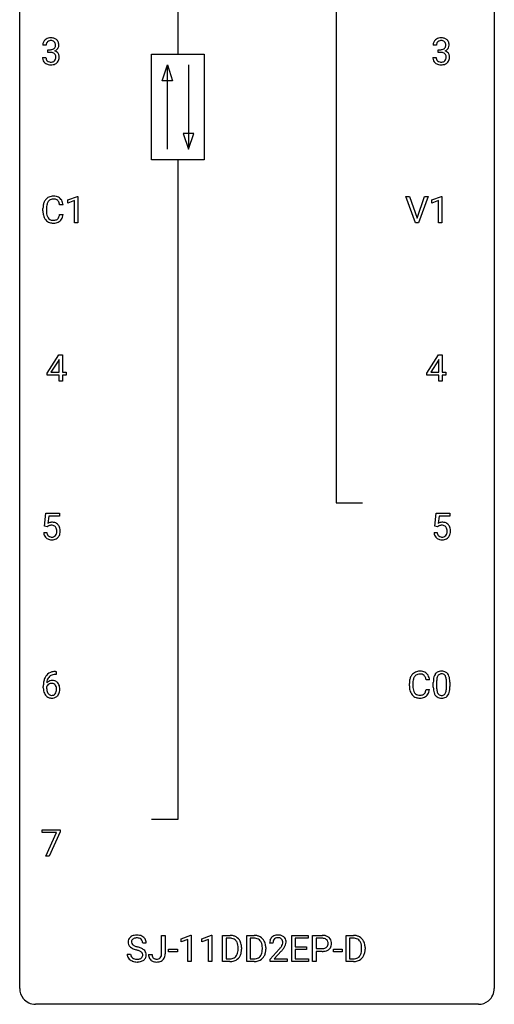
# Model space of a CAD drawing. Extents: x 2.8 to 26.6, y -2.8 to 92.5.
# Drawn here: x 2.8 to 26.6, y -2.8 to 46.6 of the extents above; entities that cross this region are included whole.
import ezdxf

# ---------------------------------------------------------------- set-up
doc = ezdxf.new("R2010")
doc.units = 0
doc.layers.add('DEFAULT_255_1_388', color=255, linetype='CONTINUOUS')
doc.layers.add('DEFAULT_255_2_778', color=255, linetype='CONTINUOUS')

msp = doc.modelspace()

# ---------------------------------------------------------------- linework, layer by layer
at = {"layer": 'DEFAULT_255_1_388'}
for p, q in [((4.108, 45.31), (3.941, 45.31)), ((4.197, 44.942), (4.197, 45.079)), ((4.197, 45.079), (4.322, 45.079)), ((4.322, 44.942), (4.197, 44.942)), ((23.689, 45.31), (23.522, 45.31)), ((23.778, 44.942), (23.778, 45.079)), ((23.778, 45.079), (23.903, 45.079)), ((23.903, 44.942), (23.778, 44.942)), ((3.929, 44.686), (4.097, 44.686)), ((23.51, 44.686), (23.678, 44.686)), ((5.196, 37.544), (5.675, 37.724)), ((5.196, 37.392), (5.196, 37.544)), ((5.533, 37.516), (5.196, 37.392)), ((5.533, 36.402), (5.533, 37.516)), ((5.675, 37.724), (5.701, 37.724)), ((5.701, 37.724), (5.701, 36.402)), ((22.638, 36.402), (22.151, 37.717)), ((22.151, 37.717), (22.339, 37.717)), ((22.339, 37.717), (22.714, 36.632)), ((22.714, 36.632), (23.089, 37.717)), ((23.279, 37.717), (22.791, 36.402)), ((23.089, 37.717), (23.279, 37.717)), ((23.456, 37.544), (23.935, 37.724)), ((23.456, 37.392), (23.456, 37.544)), ((23.793, 37.516), (23.456, 37.392)), ((23.793, 36.402), (23.793, 37.516)), ((23.935, 37.724), (23.961, 37.724)), ((23.961, 37.724), (23.961, 36.402)), ((3.946, 36.998), (3.946, 37.125)), ((4.12, 37.12), (4.12, 36.993)), ((4.958, 37.295), (4.784, 37.295)), ((4.784, 36.819), (4.958, 36.819)), ((5.701, 36.402), (5.533, 36.402)), ((22.791, 36.402), (22.638, 36.402)), ((23.961, 36.402), (23.793, 36.402)), ((4.157, 28.868), (4.746, 29.78)), ((4.746, 29.78), (4.924, 29.78)), ((4.924, 29.78), (4.924, 28.906)), ((23.209, 28.868), (23.798, 29.78)), ((23.798, 29.78), (23.976, 29.78)), ((23.976, 29.78), (23.976, 28.906)), ((4.736, 29.515), (4.346, 28.906)), ((4.756, 29.551), (4.736, 29.515)), ((4.756, 28.906), (4.756, 29.551)), ((23.788, 29.515), (23.399, 28.906)), ((23.808, 29.551), (23.788, 29.515)), ((23.808, 28.906), (23.808, 29.551)), ((4.157, 28.77), (4.157, 28.868)), ((4.756, 28.77), (4.157, 28.77)), ((4.346, 28.906), (4.756, 28.906)), ((4.756, 28.464), (4.756, 28.77)), ((4.924, 28.906), (5.106, 28.906)), ((5.106, 28.77), (4.924, 28.77)), ((4.924, 28.77), (4.924, 28.464)), ((5.106, 28.906), (5.106, 28.77)), ((23.209, 28.77), (23.209, 28.868)), ((23.808, 28.77), (23.209, 28.77)), ((23.399, 28.906), (23.808, 28.906)), ((23.808, 28.464), (23.808, 28.77)), ((23.976, 28.906), (24.158, 28.906)), ((24.158, 28.77), (23.976, 28.77)), ((23.976, 28.77), (23.976, 28.464)), ((24.158, 28.906), (24.158, 28.77)), ((4.924, 28.464), (4.756, 28.464)), ((23.976, 28.464), (23.808, 28.464)), ((4.03, 21.187), (4.097, 21.842)), ((4.097, 21.842), (4.771, 21.842)), ((4.771, 21.842), (4.771, 21.688)), ((23.612, 21.187), (23.678, 21.842)), ((23.678, 21.842), (24.353, 21.842)), ((24.353, 21.842), (24.353, 21.688)), ((4.239, 21.688), (4.199, 21.329)), ((4.771, 21.688), (4.239, 21.688)), ((23.82, 21.688), (23.781, 21.329)), ((24.353, 21.688), (23.82, 21.688)), ((3.983, 20.873), (4.141, 20.873)), ((4.164, 21.152), (4.03, 21.187)), ((4.208, 21.188), (4.164, 21.152)), ((23.565, 20.873), (23.723, 20.873)), ((23.745, 21.152), (23.612, 21.187)), ((23.79, 21.188), (23.745, 21.152)), ((4.58, 13.906), (4.61, 13.906)), ((4.61, 13.906), (4.61, 13.764)), ((4.61, 13.764), (4.579, 13.764)), ((23.342, 13.482), (23.167, 13.482)), ((23.53, 13.128), (23.53, 13.351)), ((23.697, 13.392), (23.697, 13.124)), ((24.193, 13.105), (24.193, 13.379)), ((24.36, 13.367), (24.36, 13.151)), ((3.963, 13.09), (3.963, 13.154)), ((4.132, 13.132), (4.132, 13.071)), ((22.329, 13.186), (22.329, 13.312)), ((22.503, 13.308), (22.503, 13.18)), ((23.167, 13.007), (23.342, 13.007)), ((3.914, 5.83), (3.914, 5.967)), ((3.914, 5.967), (4.803, 5.967)), ((4.803, 5.967), (4.803, 5.874)), ((4.626, 5.83), (3.914, 5.83)), ((4.083, 4.652), (4.626, 5.83)), ((4.803, 5.874), (4.258, 4.652)), ((4.258, 4.652), (4.083, 4.652)), ((9.901, -0.258), (9.901, 0.676)), ((9.901, 0.676), (10.075, 0.676)), ((10.075, 0.676), (10.075, -0.256)), ((10.882, 0.502), (11.361, 0.682)), ((10.882, 0.351), (10.882, 0.502)), ((11.361, 0.682), (11.387, 0.682)), ((11.387, 0.682), (11.387, -0.64)), ((11.921, 0.502), (12.4, 0.682)), ((11.921, 0.351), (11.921, 0.502)), ((12.4, 0.682), (12.426, 0.682)), ((12.426, 0.682), (12.426, -0.64)), ((12.96, -0.64), (12.96, 0.676)), ((12.96, 0.676), (13.331, 0.676)), ((13.335, 0.533), (13.133, 0.533)), ((13.133, 0.533), (13.133, -0.498)), ((14.173, -0.64), (14.173, 0.676)), ((14.173, 0.676), (14.544, 0.676)), ((14.549, 0.533), (14.347, 0.533)), ((14.347, 0.533), (14.347, -0.498)), ((16.426, -0.64), (16.426, 0.676)), ((16.426, 0.676), (17.252, 0.676)), ((17.252, 0.533), (16.599, 0.533)), ((16.599, 0.533), (16.599, 0.11)), ((17.252, 0.676), (17.252, 0.533)), ((17.477, -0.64), (17.477, 0.676)), ((17.477, 0.676), (17.963, 0.676)), ((17.651, 0.533), (17.651, 0.017)), ((17.973, 0.533), (17.651, 0.533)), ((19.155, -0.64), (19.155, 0.676)), ((19.155, 0.676), (19.527, 0.676)), ((19.531, 0.533), (19.329, 0.533)), ((19.329, 0.533), (19.329, -0.498)), ((9.125, 0.295), (8.95, 0.295)), ((11.219, 0.474), (10.882, 0.351)), ((11.219, -0.64), (11.219, 0.474)), ((12.258, 0.474), (11.921, 0.351)), ((12.258, -0.64), (12.258, 0.474)), ((13.739, -0.018), (13.739, 0.059)), ((13.911, 0.062), (13.911, -0.022)), ((14.953, -0.018), (14.953, 0.059)), ((15.125, 0.062), (15.125, -0.022)), ((15.485, 0.288), (15.318, 0.288)), ((16.599, 0.11), (17.169, 0.11)), ((17.169, 0.11), (17.169, -0.032)), ((17.651, 0.017), (17.963, 0.017)), ((19.935, -0.018), (19.935, 0.059)), ((20.107, 0.062), (20.107, -0.022)), ((8.172, -0.258), (8.346, -0.258)), ((9.245, -0.277), (9.419, -0.277)), ((10.252, -0.149), (10.252, -0.013)), ((10.252, -0.013), (10.693, -0.013)), ((10.693, -0.149), (10.252, -0.149)), ((10.693, -0.013), (10.693, -0.149)), ((15.343, -0.52), (15.799, -0.014)), ((15.897, -0.121), (15.545, -0.503)), ((17.169, -0.032), (16.599, -0.032)), ((16.599, -0.032), (16.599, -0.498)), ((17.961, -0.125), (17.651, -0.125)), ((17.651, -0.125), (17.651, -0.64)), ((18.526, -0.149), (18.526, -0.013)), ((18.526, -0.013), (18.966, -0.013)), ((18.966, -0.149), (18.526, -0.149)), ((18.966, -0.013), (18.966, -0.149)), ((11.387, -0.64), (11.219, -0.64)), ((12.426, -0.64), (12.258, -0.64)), ((13.324, -0.64), (12.96, -0.64)), ((13.133, -0.498), (13.316, -0.498)), ((14.537, -0.64), (14.173, -0.64)), ((14.347, -0.498), (14.529, -0.498)), ((15.343, -0.64), (15.343, -0.52)), ((16.205, -0.64), (15.343, -0.64)), ((15.545, -0.503), (16.205, -0.503)), ((16.205, -0.503), (16.205, -0.64)), ((17.261, -0.64), (16.426, -0.64)), ((16.599, -0.498), (17.261, -0.498)), ((17.261, -0.498), (17.261, -0.64)), ((17.651, -0.64), (17.477, -0.64)), ((19.519, -0.64), (19.155, -0.64)), ((19.329, -0.498), (19.511, -0.498))]:
    msp.add_line(p, q, dxfattribs=at)
for centre, radius, start, end in [((4.29, 45.314), 0.349, 155.3484, 180.7484), ((4.284, 45.311), 0.345, 131.5745, 154.4799), ((4.32, 45.276), 0.396, 96.9874, 131.9691), ((4.316, 45.325), 0.206, 133.835, 173.5343), ((4.321, 45.318), 0.215, 103.293, 133.562), ((4.343, 45.228), 0.307, 89.5322, 103.5319), ((4.344, 45.135), 0.538, 89.8593, 97.7827), ((4.35, 45.106), 0.567, 78.3654, 90.4133), ((4.35, 45.198), 0.338, 76.1116, 90.7029), ((4.393, 45.353), 0.177, 13.9578, 77.6714), ((4.39, 45.293), 0.376, 56.623, 78.6387), ((4.414, 45.335), 0.328, 47.0255, 56.0856), ((4.416, 45.339), 0.323, 10.9208, 46.7779), ((23.871, 45.314), 0.349, 155.3484, 180.7484), ((23.866, 45.311), 0.345, 131.5745, 154.4799), ((23.901, 45.276), 0.396, 96.9874, 131.9691), ((23.897, 45.325), 0.206, 133.835, 173.5343), ((23.902, 45.318), 0.215, 103.293, 133.562), ((23.926, 45.135), 0.538, 89.8593, 97.7827), ((23.924, 45.228), 0.307, 89.5322, 103.5319), ((23.931, 45.106), 0.567, 78.3654, 90.4133), ((23.931, 45.198), 0.338, 76.1116, 90.7029), ((23.975, 45.353), 0.177, 13.9578, 77.6714), ((23.971, 45.293), 0.376, 56.623, 78.6387), ((23.996, 45.335), 0.328, 47.0255, 56.0856), ((23.998, 45.339), 0.323, 10.9208, 46.7779), ((4.397, 45.311), 0.289, 172.5097, 180.1361), ((4.319, 45.46), 0.382, 270.492, 281.8953), ((4.316, 44.429), 0.513, 84.0196, 89.3326), ((4.334, 44.583), 0.358, 71.9008, 84.3555), ((4.346, 45.336), 0.255, 281.669, 301.2944), ((4.375, 44.702), 0.232, 49.5091, 72.1833), ((4.365, 45.301), 0.215, 301.7835, 311.7546), ((4.376, 45.29), 0.2, 311.7325, 354.2803), ((4.382, 45.385), 0.402, 292.5422, 293.6931), ((4.427, 44.659), 0.372, 57.6433, 72.8626), ((4.413, 45.325), 0.334, 292.9804, 325.2391), ((4.242, 45.309), 0.334, 359.1804, 15.0452), ((4.294, 45.304), 0.282, 353.0942, 0.1175), ((4.467, 44.723), 0.296, 36.7247, 57.4701), ((4.396, 45.337), 0.355, 325.2332, 332.8747), ((4.469, 45.302), 0.274, 332.355, 359.718), ((4.263, 45.304), 0.48, 359.6364, 11.6088), ((23.978, 45.311), 0.289, 172.5097, 180.1361), ((23.9, 45.46), 0.382, 270.492, 281.8953), ((23.898, 44.429), 0.513, 84.0196, 89.3326), ((23.916, 44.583), 0.358, 71.9008, 84.3555), ((23.927, 45.336), 0.255, 281.669, 301.2944), ((23.956, 44.702), 0.232, 49.5091, 72.1833), ((23.946, 45.301), 0.215, 301.7835, 311.7546), ((23.957, 45.29), 0.2, 311.7325, 354.2803), ((23.964, 45.385), 0.402, 292.5422, 293.6931), ((24.008, 44.659), 0.372, 57.6433, 72.8626), ((23.995, 45.325), 0.334, 292.9804, 325.2391), ((23.823, 45.309), 0.334, 359.1804, 15.0452), ((23.875, 45.304), 0.282, 353.0942, 0.1175), ((24.048, 44.723), 0.296, 36.7247, 57.4701), ((23.978, 45.337), 0.355, 325.2332, 332.8747), ((24.051, 45.302), 0.274, 332.355, 359.718), ((23.844, 45.304), 0.48, 359.6364, 11.6088), ((4.374, 44.686), 0.445, 179.976, 183.2331), ((4.258, 44.671), 0.328, 181.8183, 229.6455), ((4.355, 44.684), 0.258, 179.4468, 196.2872), ((4.3, 44.669), 0.201, 196.5661, 227.7059), ((4.319, 44.69), 0.229, 227.7653, 257.8763), ((4.344, 44.796), 0.338, 257.4584, 270.4267), ((4.349, 44.828), 0.37, 269.5965, 280.8788), ((4.375, 44.699), 0.239, 280.6347, 299.8594), ((4.383, 44.723), 0.398, 279.783, 311.6256), ((4.396, 44.658), 0.193, 300.3576, 314.5516), ((4.395, 44.73), 0.198, 12.9498, 48.7551), ((4.387, 44.665), 0.204, 315.0731, 345.0429), ((4.283, 44.696), 0.312, 344.5985, 357.9271), ((4.298, 44.705), 0.298, 359.5051, 13.4237), ((4.182, 44.702), 0.414, 357.4755, 0.0225), ((4.426, 44.675), 0.334, 311.6358, 343.7652), ((4.465, 44.725), 0.296, 8.0545, 36.3562), ((4.326, 44.702), 0.437, 343.9832, 0.5571), ((4.368, 44.707), 0.395, 359.8317, 8.5873), ((23.956, 44.686), 0.445, 179.976, 183.2331), ((23.839, 44.671), 0.328, 181.8183, 229.6455), ((23.936, 44.684), 0.258, 179.4468, 196.2872), ((23.882, 44.669), 0.201, 196.5661, 227.7059), ((23.9, 44.69), 0.229, 227.7653, 257.8763), ((23.925, 44.796), 0.338, 257.4584, 270.4267), ((23.93, 44.828), 0.37, 269.5965, 280.8788), ((23.956, 44.699), 0.239, 280.6347, 299.8594), ((23.964, 44.723), 0.398, 279.783, 311.6256), ((23.978, 44.658), 0.193, 300.3576, 314.5516), ((23.976, 44.73), 0.198, 12.9498, 48.7551), ((23.968, 44.665), 0.204, 315.0731, 345.0429), ((23.865, 44.696), 0.312, 344.5985, 357.9271), ((23.879, 44.705), 0.298, 359.5051, 13.4237), ((23.764, 44.702), 0.414, 357.4755, 0.0225), ((24.007, 44.675), 0.334, 311.6358, 343.7652), ((24.047, 44.725), 0.296, 8.0545, 36.3562), ((23.907, 44.702), 0.437, 343.9832, 0.5571), ((23.95, 44.707), 0.395, 359.8317, 8.5873), ((4.304, 44.724), 0.398, 229.4224, 256.8555), ((4.342, 44.88), 0.558, 256.6827, 270.4413), ((4.349, 44.884), 0.563, 269.7285, 280.3858), ((23.885, 44.724), 0.398, 229.4224, 256.8555), ((23.924, 44.88), 0.558, 256.6827, 270.4413), ((23.931, 44.884), 0.563, 269.7285, 280.3858), ((4.485, 37.229), 0.522, 136.7832, 155.2473), ((4.441, 37.266), 0.465, 121.7633, 136.4281), ((4.456, 37.238), 0.496, 95.646, 121.549), ((4.455, 37.29), 0.301, 109.2998, 143.3037), ((4.471, 37.232), 0.36, 89.3452, 108.5744), ((4.474, 37.113), 0.622, 89.9246, 96.1376), ((4.48, 37.127), 0.609, 76.6779, 90.4564), ((4.475, 37.1), 0.492, 87.3803, 90.0252), ((4.483, 37.219), 0.374, 74.7009, 87.8124), ((4.518, 37.34), 0.248, 47.4372, 75.0696), ((4.524, 37.306), 0.425, 47.4859, 76.9287), ((4.513, 37.34), 0.251, 27.8167, 46.4008), ((4.508, 37.294), 0.444, 16.5424, 46.8935), ((4.82, 37.129), 0.874, 169.5838, 180.2758), ((4.613, 37.167), 0.664, 155.0367, 169.6003), ((5.056, 37.123), 0.936, 174.3421, 180.143), ((4.761, 37.155), 0.639, 162.9376, 174.6209), ((4.541, 37.224), 0.409, 143.0753, 163.1919), ((4.388, 37.274), 0.392, 15.7651, 27.941), ((4.165, 37.209), 0.625, 7.8889, 15.9242), ((4.327, 37.235), 0.635, 5.4073, 17.0364), ((5.027, 36.998), 1.082, 179.9915, 181.5398), ((4.795, 36.986), 0.849, 181.122, 193.8755), ((4.528, 36.916), 0.574, 193.548, 219.5756), ((4.435, 36.837), 0.451, 219.3628, 250.0611), ((4.951, 36.988), 0.832, 179.6817, 189.1506), ((4.67, 36.941), 0.546, 188.9911, 203.5772), ((4.549, 36.891), 0.415, 203.9075, 215.1312), ((4.445, 36.81), 0.284, 213.9072, 263.8849), ((4.459, 36.899), 0.373, 263.1758, 270.1031), ((4.463, 37.039), 0.513, 269.6723, 279.0607), ((4.493, 36.858), 0.329, 278.8749, 293.635), ((4.529, 36.773), 0.238, 293.8554, 310.0518), ((4.529, 36.766), 0.232, 311.0645, 332.0111), ((4.395, 36.84), 0.385, 331.6587, 343.2877), ((4.163, 36.911), 0.628, 343.1447, 351.0104), ((4, 36.941), 0.794, 350.7125, 351.1627), ((4.519, 36.821), 0.432, 311.456, 340.4421), ((4.342, 36.887), 0.62, 340.1775, 353.7812), ((4.454, 36.909), 0.525, 250.7885, 270.6488), ((4.46, 37.189), 0.805, 269.9996, 270.3613), ((4.465, 37.037), 0.654, 269.9359, 282.8097), ((4.515, 36.833), 0.443, 282.4332, 310.7515), ((4.408, 20.972), 0.414, 93.7182, 120.2539), ((4.355, 20.97), 0.265, 98.9836, 113.8906), ((4.378, 20.832), 0.405, 89.6805, 99.1614), ((4.38, 20.907), 0.33, 84.6966, 90.0672), ((4.419, 20.881), 0.506, 89.966, 94.2495), ((4.394, 20.998), 0.237, 41.7851, 85.9892), ((4.423, 20.947), 0.439, 73.8045, 90.5586), ((4.45, 21.043), 0.339, 41.3071, 73.543), ((4.403, 21.003), 0.401, 13.5076, 41.2175), ((23.989, 20.972), 0.414, 93.7182, 120.2539), ((23.936, 20.97), 0.265, 98.9836, 113.8906), ((23.959, 20.832), 0.405, 89.6805, 99.1614), ((23.962, 20.907), 0.33, 84.6966, 90.0672), ((24, 20.881), 0.506, 89.966, 94.2495), ((23.976, 20.998), 0.237, 41.7851, 85.9892), ((24.004, 20.947), 0.439, 73.8045, 90.5586), ((24.031, 21.043), 0.339, 41.3071, 73.543), ((23.984, 21.003), 0.401, 13.5076, 41.2175), ((4.487, 20.916), 0.505, 184.9244, 194.4976), ((4.348, 20.876), 0.36, 193.7536, 228.5273), ((4.509, 20.92), 0.37, 187.3597, 198.6734), ((4.39, 20.879), 0.245, 198.4454, 217.7945), ((4.329, 21.031), 0.199, 114.1952, 127.3642), ((4.368, 20.976), 0.271, 12.649, 41.6081), ((4.37, 20.894), 0.267, 320.6712, 344.544), ((4.24, 20.932), 0.403, 344.2414, 356.7358), ((4.25, 20.947), 0.393, 359.5579, 12.9534), ((4.099, 20.944), 0.544, 356.3547, 0.0507), ((4.4, 20.897), 0.405, 323.6727, 348.1675), ((4.218, 20.955), 0.592, 1.133, 13.8831), ((4.203, 20.942), 0.607, 347.8573, 0.4294), ((4.058, 20.946), 0.752, 359.9925, 1.5431), ((24.068, 20.916), 0.505, 184.9244, 194.4976), ((23.929, 20.876), 0.36, 193.7536, 228.5273), ((24.09, 20.92), 0.37, 187.3597, 198.6734), ((23.972, 20.879), 0.245, 198.4454, 217.7945), ((23.91, 21.031), 0.199, 114.1952, 127.3642), ((23.95, 20.976), 0.271, 12.649, 41.6081), ((23.951, 20.894), 0.267, 320.6712, 344.544), ((23.821, 20.932), 0.403, 344.2414, 356.7358), ((23.831, 20.947), 0.393, 359.5579, 12.9534), ((23.681, 20.944), 0.544, 356.3547, 0.0507), ((23.981, 20.897), 0.405, 323.6727, 348.1675), ((23.799, 20.955), 0.592, 1.133, 13.8831), ((23.784, 20.942), 0.607, 347.8573, 0.4294), ((23.64, 20.946), 0.752, 359.9925, 1.5431), ((4.356, 20.889), 0.376, 228.9024, 256.3313), ((4.357, 20.856), 0.204, 218.2887, 228.5613), ((4.368, 20.871), 0.223, 228.9652, 258.1237), ((4.39, 21.024), 0.515, 256.2426, 270.4486), ((4.391, 20.97), 0.325, 257.7261, 270.4014), ((4.396, 20.92), 0.274, 269.4204, 286.421), ((4.398, 21.048), 0.539, 269.5771, 282.4215), ((4.413, 20.859), 0.212, 286.725, 320.6005), ((4.44, 20.873), 0.359, 281.8396, 316.5458), ((4.433, 20.877), 0.367, 316.8172, 323.1487), ((23.937, 20.889), 0.376, 228.9024, 256.3313), ((23.938, 20.856), 0.204, 218.2887, 228.5613), ((23.949, 20.871), 0.223, 228.9652, 258.1237), ((23.971, 21.024), 0.515, 256.2426, 270.4486), ((23.973, 20.97), 0.325, 257.7261, 270.4014), ((23.978, 20.92), 0.274, 269.4204, 286.421), ((23.979, 21.048), 0.539, 269.5771, 282.4215), ((23.994, 20.859), 0.212, 286.725, 320.6005), ((24.021, 20.873), 0.359, 281.8396, 316.5458), ((24.014, 20.877), 0.367, 316.8172, 323.1487), ((4.512, 13.389), 0.508, 102.8716, 140.8565), ((4.585, 13.114), 0.791, 90.3778, 103.5868), ((22.825, 13.453), 0.465, 121.7633, 136.4281), ((22.84, 13.425), 0.496, 95.646, 121.549), ((22.857, 13.301), 0.622, 89.9246, 96.1376), ((22.863, 13.314), 0.609, 76.6779, 90.4564), ((22.907, 13.493), 0.425, 47.4859, 76.9287), ((23.892, 13.595), 0.322, 101.644, 144.5143), ((23.94, 13.405), 0.518, 89.5283, 102.582), ((23.949, 13.401), 0.522, 77.0438, 90.5082), ((23.994, 13.585), 0.332, 48.2778, 77.4996), ((24.002, 13.6), 0.316, 36.3142, 47.6307), ((5.328, 13.162), 1.364, 171.4524, 180.3159), ((4.833, 13.239), 0.864, 157.9802, 171.6247), ((4.584, 13.338), 0.596, 141.4299, 157.8541), ((4.392, 13.109), 0.341, 95.8332, 138.9954), ((4.904, 13.265), 0.773, 173.7818, 174.9252), ((4.745, 13.287), 0.613, 161.2851, 174.2074), ((4.559, 13.352), 0.416, 134.5304, 161.621), ((4.541, 13.364), 0.394, 104.2856, 133.863), ((4.417, 12.965), 0.487, 89.8756, 97.0541), ((4.422, 13.059), 0.393, 71.6407, 90.6241), ((4.585, 13.202), 0.562, 90.6001, 104.5147), ((4.439, 13.122), 0.329, 39.6368, 71.0191), ((4.368, 13.06), 0.423, 10.6588, 39.9045), ((23.203, 13.316), 0.874, 169.5838, 180.2758), ((22.996, 13.355), 0.664, 155.0367, 169.6003), ((22.868, 13.416), 0.522, 136.7832, 155.2473), ((23.439, 13.31), 0.936, 174.3421, 180.143), ((23.144, 13.342), 0.639, 162.9376, 174.6209), ((22.924, 13.412), 0.409, 143.0753, 163.1919), ((22.839, 13.478), 0.301, 109.2998, 143.3037), ((22.854, 13.42), 0.36, 89.3452, 108.5744), ((22.858, 13.288), 0.492, 87.3803, 90.0252), ((22.867, 13.406), 0.374, 74.7009, 87.8124), ((22.901, 13.527), 0.248, 47.4372, 75.0696), ((22.896, 13.528), 0.251, 27.8167, 46.4008), ((22.772, 13.461), 0.392, 15.7651, 27.941), ((22.548, 13.396), 0.625, 7.8889, 15.9242), ((22.891, 13.482), 0.444, 16.5424, 46.8935), ((22.71, 13.422), 0.635, 5.4073, 17.0364), ((24.874, 13.357), 1.344, 173.7674, 180.2316), ((24.365, 13.414), 0.833, 164.3059, 173.9001), ((24.038, 13.508), 0.492, 148.7922, 164.5682), ((23.931, 13.568), 0.369, 144.5884, 148.1162), ((24.989, 13.381), 1.292, 177.8639, 179.5036), ((24.647, 13.397), 0.95, 172.0258, 178.0705), ((24.276, 13.45), 0.575, 163.3765, 172.1411), ((24.04, 13.522), 0.329, 149.4208, 163.6283), ((23.921, 13.594), 0.189, 105.7981, 149.7388), ((23.941, 13.519), 0.267, 89.3804, 105.6764), ((23.945, 13.49), 0.296, 81.1057, 90.2187), ((23.966, 13.589), 0.195, 30.7408, 82.4658), ((23.907, 13.55), 0.265, 24.2875, 31.3934), ((23.775, 13.494), 0.409, 12.0807, 23.8171), ((23.465, 13.425), 0.726, 4.8365, 12.2906), ((22.991, 13.383), 1.202, 359.8093, 4.9408), ((23.905, 13.534), 0.434, 18.2931, 35.677), ((23.618, 13.436), 0.736, 8.0247, 18.5606), ((23.15, 13.367), 1.21, 1.1275, 8.1718), ((22.785, 13.352), 1.575, 0.5433, 1.3867), ((4.7, 13.085), 0.736, 179.6345, 191.7837), ((4.482, 13.036), 0.513, 191.4115, 218.6078), ((4.375, 13.045), 0.258, 145.2975, 160.2661), ((4.72, 13.067), 0.589, 179.6512, 190.2856), ((4.53, 13.031), 0.395, 190.0945, 207.51), ((4.395, 13.029), 0.284, 124.9742, 144.896), ((4.466, 13.001), 0.325, 207.9585, 216.3254), ((4.389, 13.046), 0.267, 89.8751, 126.2072), ((4.39, 13.049), 0.264, 85.015, 90.0508), ((4.398, 13.105), 0.208, 36.825, 85.7417), ((4.35, 13.062), 0.271, 32.3029, 38.0821), ((4.332, 12.971), 0.293, 322.6007, 346.5183), ((4.316, 13.043), 0.311, 11.0483, 31.8146), ((4.201, 13.004), 0.428, 346.2585, 358.774), ((4.172, 13.013), 0.457, 359.6211, 11.284), ((4.086, 13.01), 0.543, 358.3758, 0.0082), ((4.377, 12.969), 0.413, 318.1409, 347.6118), ((4.189, 13.014), 0.606, 347.2486, 0.4371), ((4.193, 13.022), 0.601, 359.6828, 11.1327), ((23.41, 13.186), 1.082, 179.9915, 181.5398), ((23.178, 13.173), 0.849, 181.122, 193.8755), ((22.911, 13.104), 0.574, 193.548, 219.5756), ((23.335, 13.176), 0.832, 179.6817, 189.1506), ((23.053, 13.129), 0.546, 188.9911, 203.5772), ((22.932, 13.078), 0.415, 203.9075, 215.1312), ((22.828, 12.998), 0.284, 213.9072, 263.8849), ((22.912, 12.954), 0.232, 311.0645, 332.0111), ((22.778, 13.027), 0.385, 331.6587, 343.2877), ((22.546, 13.099), 0.628, 343.1447, 351.0104), ((22.383, 13.129), 0.794, 350.7125, 351.1627), ((22.902, 13.008), 0.432, 311.456, 340.4421), ((22.725, 13.074), 0.62, 340.1775, 353.7812), ((25.041, 13.148), 1.512, 180.7435, 181.1522), ((24.736, 13.136), 1.207, 180.8977, 188.0055), ((24.291, 13.072), 0.757, 187.8816, 198.2347), ((24.011, 12.977), 0.462, 197.9695, 215.2623), ((24.867, 13.12), 1.171, 179.7996, 185.2461), ((24.412, 13.077), 0.714, 185.1412, 193.0082), ((24.115, 13.007), 0.408, 192.7897, 205.2507), ((23.857, 12.97), 0.32, 328.6635, 343.3325), ((23.612, 13.046), 0.576, 343.0498, 351.9392), ((23.222, 13.104), 0.97, 351.8072, 357.7958), ((22.859, 13.122), 1.334, 357.5871, 359.2682), ((23.841, 12.991), 0.503, 329.2804, 344.7473), ((23.504, 13.087), 0.853, 344.4935, 353.9764), ((22.982, 13.145), 1.378, 353.8441, 0.2288), ((4.383, 12.954), 0.384, 218.1666, 245.878), ((4.428, 12.97), 0.275, 215.7661, 232.5457), ((4.382, 12.97), 0.398, 246.9139, 270.7437), ((4.385, 12.915), 0.205, 232.8006, 270.6605), ((4.39, 12.956), 0.246, 269.3551, 288.4746), ((4.388, 13.085), 0.514, 269.8873, 276.7916), ((4.413, 12.939), 0.366, 275.6342, 317.8247), ((4.4, 12.917), 0.206, 289.1832, 322.9685), ((22.818, 13.025), 0.451, 219.3628, 250.0611), ((22.837, 13.096), 0.525, 250.7885, 270.6488), ((22.842, 13.086), 0.373, 263.1758, 270.1031), ((22.846, 13.227), 0.513, 269.6723, 279.0607), ((22.843, 13.376), 0.805, 269.9996, 270.3613), ((22.849, 13.225), 0.654, 269.9359, 282.8097), ((22.876, 13.045), 0.329, 278.8749, 293.635), ((22.898, 13.021), 0.443, 282.4332, 310.7515), ((22.912, 12.961), 0.238, 293.8554, 310.0518), ((23.896, 12.9), 0.323, 215.8618, 257.2788), ((23.997, 12.954), 0.279, 205.8002, 211.2546), ((23.938, 12.915), 0.208, 210.379, 238.4008), ((23.942, 13.075), 0.503, 256.6229, 270.5105), ((23.936, 12.92), 0.212, 239.6522, 265.9794), ((23.946, 12.996), 0.288, 265.1324, 270.0603), ((23.949, 12.959), 0.251, 269.3314, 287.218), ((23.95, 13.088), 0.517, 269.5979, 281.6733), ((23.965, 12.903), 0.193, 287.7958, 329.0809), ((23.995, 12.9), 0.324, 280.5802, 324.9173), ((23.952, 12.93), 0.375, 324.9361, 328.6153), ((8.528, 0.341), 0.314, 132.4834, 181.0242), ((8.594, 0.278), 0.406, 129.2526, 133.4249), ((8.611, 0.253), 0.436, 101.9879, 128.8742), ((8.573, 0.349), 0.184, 127.7287, 176.7106), ((8.6, 0.316), 0.226, 114.0403, 127.9849), ((8.63, 0.244), 0.305, 99.0696, 113.7659), ((8.656, 0.059), 0.635, 89.5906, 102.3171), ((8.658, 0.081), 0.47, 89.6695, 99.2313), ((8.664, 0.095), 0.599, 77.2359, 90.3249), ((8.661, 0.037), 0.515, 86.2643, 90.0533), ((8.672, 0.172), 0.378, 73.7889, 86.6654), ((8.71, 0.296), 0.249, 48.5927, 74.1243), ((8.687, 0.204), 0.488, 63.838, 77.0809), ((8.718, 0.262), 0.422, 45.9863, 64.1609), ((8.748, 0.295), 0.377, 32.2748, 45.6545), ((8.755, 0.298), 0.37, 359.6507, 32.613), ((13.335, 0.016), 0.66, 75.41, 90.3803), ((13.333, 0.019), 0.514, 79.2154, 89.7445), ((13.37, 0.182), 0.347, 40.384, 80.1431), ((13.361, 0.124), 0.549, 60.1455, 75.189), ((13.379, 0.155), 0.513, 26.5254, 60.1451), ((14.549, 0.016), 0.66, 75.41, 90.3803), ((14.547, 0.019), 0.514, 79.2154, 89.7445), ((14.583, 0.182), 0.347, 40.384, 80.1431), ((14.575, 0.124), 0.549, 60.1455, 75.189), ((14.592, 0.155), 0.513, 26.5254, 60.1451), ((15.685, 0.317), 0.364, 133.4541, 162.9471), ((15.705, 0.296), 0.394, 100.787, 133.4382), ((15.709, 0.335), 0.216, 129.7286, 135.7539), ((15.718, 0.321), 0.233, 102.1738, 129.2061), ((15.745, 0.122), 0.572, 89.6607, 101.3702), ((15.745, 0.205), 0.352, 89.5461, 102.5418), ((15.752, 0.129), 0.565, 78.2173, 90.4129), ((15.749, 0.265), 0.291, 82.1602, 90.1506), ((15.764, 0.348), 0.207, 43.4417, 83.1661), ((15.792, 0.311), 0.378, 55.9269, 78.4888), ((15.814, 0.35), 0.334, 47.9298, 55.4049), ((15.826, 0.361), 0.318, 4.3348, 48.056), ((17.967, -0.006), 0.682, 78.838, 90.3982), ((17.963, 0.055), 0.478, 87.8589, 88.7986), ((17.969, 0.155), 0.378, 75.2763, 88.2916), ((18.002, 0.275), 0.254, 46.8628, 75.6677), ((18.014, 0.221), 0.45, 58.9633, 79.0811), ((18.048, 0.284), 0.378, 48.0195, 58.4476), ((18.058, 0.294), 0.364, 3.3375, 48.1767), ((19.531, 0.016), 0.66, 75.41, 90.3803), ((19.529, 0.019), 0.514, 79.2154, 89.7445), ((19.566, 0.182), 0.347, 40.384, 80.1431), ((19.557, 0.124), 0.549, 60.1455, 75.189), ((19.575, 0.155), 0.513, 26.5254, 60.1451), ((8.529, 0.332), 0.315, 179.5063, 199.8695), ((8.52, 0.334), 0.308, 200.6782, 228.1765), ((8.575, 0.388), 0.385, 227.4063, 229.9877), ((8.664, 0.5), 0.528, 230.4982, 241.8088), ((8.649, 0.338), 0.26, 175.1781, 180.0581), ((8.554, 0.337), 0.166, 179.6141, 228.1247), ((8.836, 0.815), 0.887, 241.6337, 249.0065), ((8.604, 0.383), 0.233, 226.5785, 230.8792), ((8.657, 0.453), 0.321, 231.4636, 241.9262), ((8.791, 0.701), 0.603, 241.7177, 248.3259), ((8.947, 1.087), 1.02, 248.2007, 252.4528), ((9.083, 1.506), 1.459, 252.3389, 254.347), ((8.234, -1.529), 1.692, 71.0197, 74.4085), ((8.425, -0.979), 1.109, 66.1845, 71.0865), ((8.6, -0.585), 0.678, 59.3537, 66.2693), ((8.728, 0.319), 0.219, 14.9782, 48.2005), ((8.649, 0.298), 0.301, 359.4697, 14.9832), ((13.341, 0.16), 0.383, 26.5778, 40.1534), ((13.237, 0.111), 0.498, 9.6573, 26.1932), ((12.971, 0.063), 0.768, 359.6455, 9.8608), ((13.253, 0.088), 0.656, 7.403, 26.8322), ((13.074, 0.06), 0.837, 0.1606, 7.7176), ((14.555, 0.16), 0.383, 26.5778, 40.1534), ((14.45, 0.111), 0.498, 9.6573, 26.1932), ((14.185, 0.063), 0.768, 359.6455, 9.8608), ((14.466, 0.088), 0.656, 7.403, 26.8322), ((14.287, 0.06), 0.837, 0.1606, 7.7176), ((15.776, 0.293), 0.458, 163.2878, 180.5582), ((15.836, 0.294), 0.351, 165.9091, 178.8685), ((15.933, 0.288), 0.448, 178.4391, 180.0084), ((15.723, 0.324), 0.234, 136.1757, 166.3673), ((14.281, 1.328), 2.026, 318.5133, 320.7829), ((14.876, 0.844), 1.259, 320.7373, 323.9739), ((15.317, 0.525), 0.715, 323.8963, 328.6419), ((15.755, 0.339), 0.219, 16.1713, 43.5286), ((15.547, 0.383), 0.444, 328.8295, 331.7891), ((15.659, 0.325), 0.318, 331.4255, 352.9366), ((14.997, 0.754), 1.254, 319.6472, 327.096), ((15.698, 0.324), 0.278, 359.4863, 15.9343), ((15.674, 0.322), 0.302, 353.2258, 0.0166), ((15.445, 0.466), 0.721, 326.9133, 338.3508), ((15.751, 0.348), 0.394, 337.8914, 358.9968), ((15.702, 0.342), 0.442, 359.9252, 5.5972), ((17.965, 0.493), 0.476, 269.6596, 279.4151), ((17.994, 0.325), 0.305, 279.205, 294.9902), ((18.027, 0.252), 0.226, 295.2887, 311.2913), ((18.019, 0.294), 0.229, 15.7442, 46.6202), ((18.035, 0.24), 0.211, 311.7854, 347.2861), ((17.949, 0.275), 0.301, 359.4673, 15.5931), ((17.924, 0.269), 0.326, 346.6892, 0.1057), ((17.832, 0.272), 0.418, 359.6324, 359.9961), ((18.086, 0.23), 0.332, 310.8832, 346.5427), ((17.934, 0.269), 0.49, 346.1879, 0.5059), ((17.92, 0.274), 0.504, 359.9483, 4.6823), ((19.537, 0.16), 0.383, 26.5778, 40.1534), ((19.433, 0.111), 0.498, 9.6573, 26.1932), ((19.167, 0.063), 0.768, 359.6455, 9.8608), ((19.449, 0.088), 0.656, 7.403, 26.8322), ((19.269, 0.06), 0.837, 0.1606, 7.7176), ((8.519, -0.263), 0.347, 179.2419, 215.2648), ((8.55, -0.241), 0.385, 215.3403, 233.0843), ((8.605, -0.262), 0.259, 179.3356, 199.1046), ((8.568, -0.271), 0.221, 199.883, 232.7061), ((8.621, -0.204), 0.306, 232.3736, 255.5137), ((9.025, 1.302), 1.409, 248.9197, 254.1442), ((8.14, -1.787), 1.805, 71.7184, 73.9261), ((8.342, -1.182), 1.166, 68.006, 71.8055), ((8.701, -0.17), 0.344, 278.0229, 290.6255), ((8.535, -0.706), 0.653, 62.2517, 68.1219), ((8.74, -0.275), 0.232, 290.6616, 307.0374), ((8.691, -0.413), 0.321, 52.7382, 62.4979), ((8.774, -0.316), 0.179, 306.3942, 355.3032), ((8.784, -0.291), 0.168, 16.4721, 52.6262), ((8.732, -0.305), 0.221, 359.4175, 16.1976), ((8.7, -0.416), 0.481, 49.1022, 59.3294), ((8.716, -0.308), 0.237, 354.3662, 0.0709), ((8.818, -0.312), 0.311, 307.5917, 336.4314), ((8.792, -0.311), 0.342, 32.7924, 49.2504), ((8.827, -0.286), 0.299, 31.1212, 32.3977), ((8.818, -0.289), 0.308, 8.1117, 30.7958), ((8.797, -0.31), 0.33, 337.4732, 0.7538), ((8.727, -0.304), 0.401, 359.8391, 8.4707), ((9.735, -0.28), 0.49, 179.6088, 191.9933), ((9.577, -0.317), 0.327, 191.3397, 227.228), ((9.75, -0.279), 0.331, 179.5656, 192.0702), ((9.64, -0.304), 0.219, 191.7656, 215.6463), ((9.62, -0.316), 0.196, 216.1941, 224.3931), ((9.621, -0.313), 0.199, 224.8612, 254.3629), ((9.678, -0.297), 0.217, 286.4415, 315.8045), ((9.672, -0.292), 0.224, 316.0213, 345.4796), ((9.563, -0.262), 0.338, 345.073, 358.325), ((9.465, -0.255), 0.436, 357.8749, 359.5861), ((9.724, -0.3), 0.346, 313.3793, 346.6226), ((9.57, -0.26), 0.505, 346.3132, 0.4898), ((13.32, 0.02), 0.518, 269.497, 284.0205), ((13.36, -0.134), 0.359, 283.7699, 318.1557), ((13.322, -0.105), 0.407, 318.7418, 343.6873), ((13.387, -0.122), 0.505, 299.2531, 333.4571), ((13.119, -0.042), 0.619, 343.3325, 355.8549), ((12.883, -0.019), 0.856, 355.4989, 0.079), ((13.278, -0.063), 0.629, 333.0707, 348.7181), ((13.092, -0.026), 0.819, 348.729, 0.3013), ((14.534, 0.02), 0.518, 269.497, 284.0205), ((14.574, -0.134), 0.359, 283.7699, 318.1557), ((14.536, -0.105), 0.407, 318.7418, 343.6873), ((14.601, -0.122), 0.505, 299.2531, 333.4571), ((14.333, -0.042), 0.619, 343.3325, 355.8549), ((14.097, -0.019), 0.856, 355.4989, 0.079), ((14.492, -0.063), 0.629, 333.0707, 348.7181), ((14.306, -0.026), 0.819, 348.729, 0.3013), ((14.566, 1.109), 1.813, 317.2588, 319.9046), ((17.962, 0.726), 0.851, 269.8968, 275.0193), ((17.988, 0.478), 0.601, 274.6848, 287.0247), ((18.052, 0.277), 0.39, 286.6925, 310.2288), ((19.516, 0.02), 0.518, 269.497, 284.0205), ((19.556, -0.134), 0.359, 283.7699, 318.1557), ((19.518, -0.105), 0.407, 318.7418, 343.6873), ((19.583, -0.122), 0.505, 299.2531, 333.4571), ((19.315, -0.042), 0.619, 343.3325, 355.8549), ((19.079, -0.019), 0.856, 355.4989, 0.079), ((19.474, -0.063), 0.629, 333.0707, 348.7181), ((19.288, -0.026), 0.819, 348.729, 0.3013), ((8.612, -0.157), 0.49, 233.1672, 246.4952), ((8.659, -0.058), 0.599, 246.138, 248.0541), ((8.665, -0.036), 0.622, 248.2707, 270.4055), ((8.659, -0.064), 0.451, 255.2448, 267.5318), ((8.669, 0.074), 0.59, 267.1565, 270.0295), ((8.672, 0.024), 0.54, 269.7, 278.1662), ((8.67, 0.193), 0.851, 269.9709, 272.8181), ((8.684, -0.009), 0.648, 272.4385, 284.6465), ((8.74, -0.214), 0.436, 284.3734, 307.1426), ((8.766, -0.255), 0.387, 307.6561, 308.4562), ((9.581, -0.31), 0.335, 227.4962, 239.1189), ((9.613, -0.249), 0.405, 239.6256, 259.2388), ((9.655, -0.041), 0.617, 258.999, 270.3956), ((9.652, -0.212), 0.304, 253.9471, 267.3953), ((9.66, -0.108), 0.408, 266.9459, 270.0344), ((9.662, -0.239), 0.277, 269.4598, 286.1819), ((9.663, -0.103), 0.555, 269.6423, 281.6796), ((9.702, -0.271), 0.383, 281.1588, 312.9131), ((13.318, 0.125), 0.764, 270.4447, 278.4508), ((13.347, -0.045), 0.592, 278.1072, 299.034), ((14.531, 0.125), 0.764, 270.4447, 278.4508), ((14.56, -0.045), 0.592, 278.1072, 299.034), ((19.514, 0.125), 0.764, 270.4447, 278.4508), ((19.542, -0.045), 0.592, 278.1072, 299.034)]:
    msp.add_arc(centre, radius, start, end, dxfattribs=at)
at = {"layer": 'DEFAULT_255_2_778'}
for p, q in [((2.779, -1.984), (2.779, 91.678)), ((26.591, 91.678), (26.591, -1.984)), ((10.716, 77.92), (10.716, 44.847)), ((18.654, 47.493), (18.654, 22.357)), ((9.393, 44.847), (12.039, 44.847)), ((9.393, 39.555), (9.393, 44.847)), ((12.039, 44.847), (12.039, 39.555)), ((9.922, 43.524), (10.187, 44.318)), ((10.187, 40.084), (10.187, 44.318)), ((10.187, 44.318), (10.452, 43.524)), ((11.245, 44.318), (11.245, 40.084)), ((10.452, 43.524), (9.922, 43.524)), ((10.981, 40.878), (11.245, 40.084)), ((11.51, 40.878), (10.981, 40.878)), ((11.245, 40.084), (11.51, 40.878)), ((12.039, 39.555), (9.393, 39.555)), ((10.716, 39.555), (10.716, 6.482)), ((18.654, 22.357), (19.977, 22.357)), ((10.716, 6.482), (9.393, 6.482)), ((25.797, -2.778), (3.572, -2.778))]:
    msp.add_line(p, q, dxfattribs=at)
for centre, start, end in [((3.57, -1.986), 179.8524, 219.1642), ((25.8, -1.986), 309.4762, 0.1483), ((3.57, -1.987), 219.1282, 270.1454), ((25.799, -1.987), 269.8517, 309.5112)]:
    msp.add_arc(centre, 0.791, start, end, dxfattribs=at)

doc.saveas('drawing.dxf')
